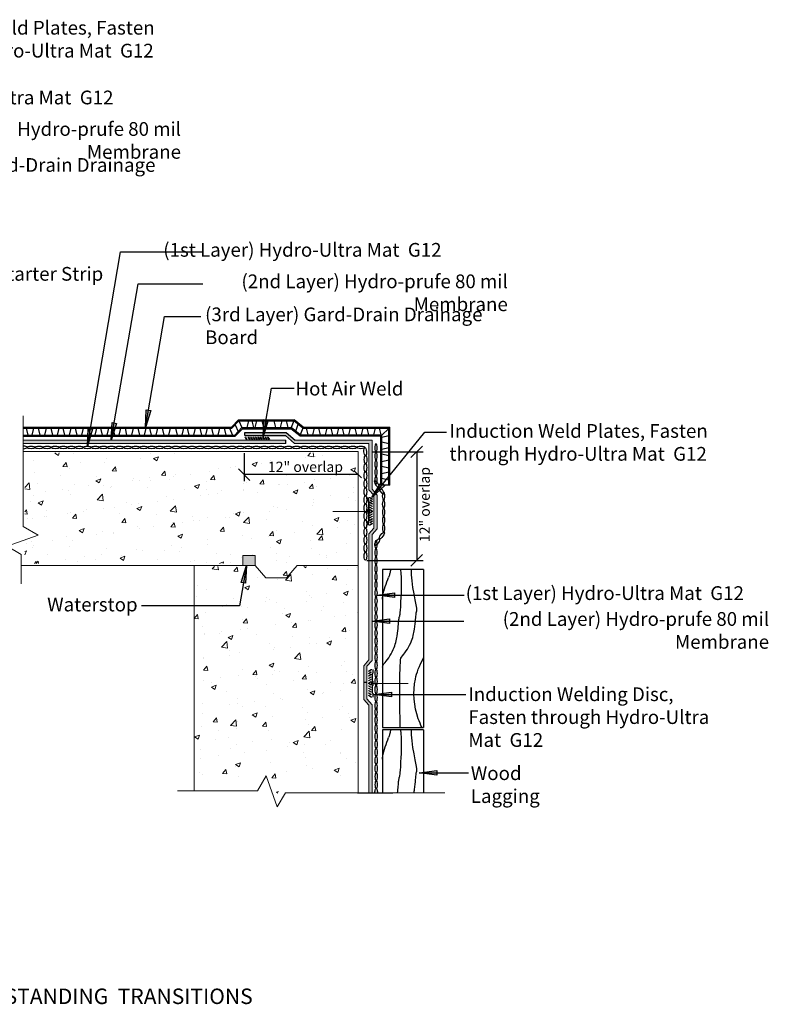
# Model space of a CAD drawing. Units: inches. Extents: x 2584.7 to 2678.7, y -622.1 to -546.6.
# Drawn here: x 2624.2 to 2678.7, y -622.1 to -550.5 of the extents above; entities that cross this region are included whole.
import ezdxf

# ---------------------------------------------------------------- set-up
doc = ezdxf.new("R2010")
doc.units = ezdxf.units.IN
doc.header["$LTSCALE"] = 6
doc.header["$MEASUREMENT"] = 0
doc.layers.add('BKG', color=7, linetype='Continuous', lineweight=30)
doc.styles.get("Standard").update_dxf_attribs({"font": 'arial.ttf', "width": 0.85, "height": 1})

msp = doc.modelspace()

# ---------------------------------------------------------------- hatches: boundary and pattern name
at = {"layer": 'BKG'}
h = msp.add_hatch(color=7, dxfattribs=at)
h.dxf.hatch_style = 1
h.paths.add_polyline_path([(2633.405, -578.864), (2633.566, -578.892), (2633.352, -580.147)])
h.paths.add_polyline_path([(2633.566, -578.892), (2633.731, -578.92), (2633.352, -580.147)])
h = msp.add_hatch(color=7, dxfattribs=at)
h.dxf.hatch_style = 1
h.paths.add_polyline_path([(2641.963, -579.558), (2642.124, -579.585), (2641.91, -580.84)])
h.paths.add_polyline_path([(2642.124, -579.585), (2642.288, -579.613), (2641.91, -580.84)])
h = msp.add_hatch(color=7, dxfattribs=at)
h.dxf.hatch_style = 1
h.paths.add_polyline_path([(2629.172, -580.225), (2629.333, -580.253), (2629.119, -581.507)])
h.paths.add_polyline_path([(2629.333, -580.253), (2629.497, -580.281), (2629.119, -581.507)])
h = msp.add_hatch(color=7, dxfattribs=at)
h.dxf.hatch_style = 1
h.paths.add_polyline_path([(2630.913, -579.797), (2631.074, -579.824), (2630.859, -581.079)])
h.paths.add_polyline_path([(2631.074, -579.824), (2631.238, -579.852), (2630.859, -581.079)])
at = {"layer": 'BKG', "linetype": 'Continuous'}
h = msp.add_hatch(color=1, dxfattribs=at)
h.dxf.hatch_style = 1
h.paths.add_polyline_path([(2641.923, -580.509), (2640.573, -580.509), (2640.573, -580.738), (2641.914, -580.738)])
h.paths.add_polyline_path([(2643.591, -580.509), (2642.012, -580.509), (2641.941, -580.738), (2643.548, -580.738), (2644.202, -581.31), (2649.622, -581.31), (2649.622, -584.687), (2649.992, -585.109), (2649.992, -587.482), (2649.622, -587.904), (2649.622, -589.823), (2649.851, -589.823), (2649.851, -587.946), (2650.221, -587.524), (2650.221, -585.067), (2649.851, -584.644), (2649.851, -581.081), (2644.244, -581.081)])
h.paths.add_polyline_path([(2649.851, -589.823), (2649.622, -589.823), (2649.622, -596.817), (2649.851, -596.849), (2649.851, -595.177), (2649.845, -595.176), (2649.851, -595.175)])
h.paths.add_polyline_path([(2649.482, -597.532), (2649.851, -597.109), (2649.851, -596.848), (2649.622, -596.818), (2649.622, -597.067), (2649.253, -597.49), (2649.253, -598.718), (2649.482, -598.718)])
h = msp.add_hatch(color=1, dxfattribs=at)
h.dxf.hatch_style = 1
h.paths.add_polyline_path([(2643.563, -581.084), (2624.441, -581.084), (2624.441, -581.313), (2643.563, -581.313)])
h = msp.add_hatch(color=7, dxfattribs=at)
h.dxf.hatch_style = 1
h.paths.add_polyline_path([(2640.623, -580.848), (2640.602, -580.862), (2640.717, -581.039), (2640.739, -581.025)])
h = msp.add_hatch(color=7, dxfattribs=at)
h.dxf.hatch_style = 1
h.paths.add_polyline_path([(2640.857, -580.848), (2640.835, -580.862), (2640.951, -581.039), (2640.972, -581.025)])
h = msp.add_hatch(color=7, dxfattribs=at)
h.dxf.hatch_style = 1
h.paths.add_polyline_path([(2641.036, -580.848), (2641.015, -580.862), (2641.13, -581.039), (2641.152, -581.025)])
h = msp.add_hatch(color=7, dxfattribs=at)
h.dxf.hatch_style = 1
h.paths.add_polyline_path([(2641.206, -580.848), (2641.184, -580.862), (2641.3, -581.039), (2641.321, -581.025)])
h = msp.add_hatch(color=7, dxfattribs=at)
h.dxf.hatch_style = 1
h.paths.add_polyline_path([(2641.378, -580.848), (2641.357, -580.862), (2641.473, -581.039), (2641.494, -581.025)])
h = msp.add_hatch(color=7, dxfattribs=at)
h.dxf.hatch_style = 1
h.paths.add_polyline_path([(2641.554, -580.848), (2641.533, -580.862), (2641.649, -581.039), (2641.67, -581.025)])
h = msp.add_hatch(color=7, dxfattribs=at)
h.dxf.hatch_style = 1
h.paths.add_polyline_path([(2641.731, -580.848), (2641.709, -580.862), (2641.825, -581.039), (2641.846, -581.025)])
h = msp.add_hatch(color=7, dxfattribs=at)
h.dxf.hatch_style = 1
h.paths.add_polyline_path([(2641.906, -580.848), (2641.885, -580.862), (2642, -581.039), (2642.022, -581.025)])
h = msp.add_hatch(color=7, dxfattribs=at)
h.dxf.hatch_style = 1
h.paths.add_polyline_path([(2642.082, -580.848), (2642.061, -580.862), (2642.176, -581.039), (2642.198, -581.025)])
h = msp.add_hatch(color=7, dxfattribs=at)
h.dxf.hatch_style = 1
h.paths.add_polyline_path([(2642.258, -580.848), (2642.237, -580.862), (2642.352, -581.039), (2642.374, -581.025)])
at = {"layer": 'BKG', "lineweight": 13}
h = msp.add_hatch(dxfattribs=at)
h.set_pattern_fill('AR-CONC', color=252, scale=0.5)
h.set_pattern_definition([(50, (2561.8327, 403.31), (3.586301, -0.313761), [0.375, -4.125]), (355, (2561.8327, 403.31), (-0.693757, 3.76096), [0.3, -3.3]), (100.45144, (2562.1316, 403.284), (2.892544, 3.4472), [0.318701, -3.50571]), (46.1842, (2561.8327, 404.31), (5.336207, -0.827596), [0.5625, -6.1875]), (96.63564, (2562.2774, 404.241), (4.67331, 4.870593), [0.478052, -5.25857]), (351.18416, (2561.8327, 404.31), (4.67331, 4.870593), [0.45, -4.95]), (21, (2562.3327, 404.06), (2.984535, -2.0130945), [0.375, -4.125]), (326, (2562.3327, 404.06), (1.216577, 3.62575), [0.3, -3.3]), (71.45144, (2562.5814, 403.8923), (4.201112, 1.612656), [0.318701, -3.50571]), (37.5, (2561.8327, 403.31), (0.0607993, 1.6644693), [0, -3.26, 0, -3.35, 0, -3.3125]), (7.5, (2561.8327, 403.31), (1.3153477, 1.9720586), [0, -1.91, 0, -3.185, 0, -1.2625]), (327.5, (2560.7177, 403.31), (2.6691122, -0.1127744), [0, -1.25, 0, -3.9, 0, -5.175]), (317.5, (2560.2177, 403.31), (2.915931, 0.500525), [0, -1.625, 0, -2.59, 0, -3.675])])
h.paths.add_polyline_path([(2624.451, -590.044), (2624.451, -590.108), (2624.383, -590.135), (2624.357, -590.111), (2624.556, -589.488), (2624.556, -581.991), (2648.834, -581.991), (2648.834, -590.044)])
at = {"layer": 'BKG'}
h = msp.add_hatch(color=7, dxfattribs=at)
h.dxf.hatch_style = 1
h.paths.add_polyline_path([(2650.518, -584.165), (2650.645, -584.268), (2649.844, -585.258)])
h.paths.add_polyline_path([(2650.645, -584.268), (2650.774, -584.373), (2649.844, -585.258)])
at = {"layer": 'BKG', "lineweight": 13}
h = msp.add_hatch(color=256, dxfattribs=at)
h.dxf.hatch_style = 1
h.paths.add_polyline_path([(2649.605, -585.545), (2649.558, -585.505), (2649.558, -585.255), (2649.548, -585.255), (2649.548, -585.509), (2649.595, -585.549), (2649.595, -586.085), (2649.548, -586.125), (2649.548, -586.384), (2649.595, -586.424), (2649.595, -586.96), (2649.548, -587), (2649.548, -587.255), (2649.558, -587.255), (2649.558, -587.005), (2649.605, -586.965), (2649.605, -586.42), (2649.558, -586.38), (2649.558, -586.13), (2649.605, -586.09)])
h = msp.add_hatch(color=256, dxfattribs=at)
h.dxf.hatch_style = 1
h.paths.add_polyline_path([(2649.618, -585.545), (2649.571, -585.505), (2649.571, -585.255), (2649.561, -585.255), (2649.561, -585.509), (2649.608, -585.549), (2649.608, -586.085), (2649.561, -586.125), (2649.561, -586.384), (2649.608, -586.424), (2649.608, -586.96), (2649.561, -587), (2649.561, -587.255), (2649.571, -587.255), (2649.571, -587.005), (2649.618, -586.965), (2649.618, -586.42), (2649.571, -586.38), (2649.571, -586.13), (2649.618, -586.09)])
h = msp.add_hatch(color=256, dxfattribs=at)
h.dxf.hatch_style = 1
h.paths.add_polyline_path([(2649.631, -585.545), (2649.584, -585.505), (2649.584, -585.255), (2649.574, -585.255), (2649.574, -585.509), (2649.621, -585.549), (2649.621, -586.085), (2649.574, -586.125), (2649.574, -586.384), (2649.621, -586.424), (2649.621, -586.96), (2649.574, -587), (2649.574, -587.255), (2649.584, -587.255), (2649.584, -587.005), (2649.631, -586.965), (2649.631, -586.42), (2649.584, -586.38), (2649.584, -586.13), (2649.631, -586.09)])
h = msp.add_hatch(color=256, dxfattribs=at)
h.dxf.hatch_style = 1
h.paths.add_polyline_path([(2649.703, -585.245), (2649.689, -585.267), (2649.866, -585.382), (2649.88, -585.361)])
h = msp.add_hatch(color=256, dxfattribs=at)
h.dxf.hatch_style = 1
h.paths.add_polyline_path([(2649.703, -585.421), (2649.689, -585.443), (2649.866, -585.558), (2649.88, -585.537)])
h = msp.add_hatch(color=256, dxfattribs=at)
h.dxf.hatch_style = 1
h.paths.add_polyline_path([(2649.703, -585.597), (2649.689, -585.619), (2649.866, -585.734), (2649.88, -585.713)])
h = msp.add_hatch(color=256, dxfattribs=at)
h.dxf.hatch_style = 1
h.paths.add_polyline_path([(2649.703, -585.77), (2649.689, -585.792), (2649.866, -585.907), (2649.88, -585.886)])
h = msp.add_hatch(color=256, dxfattribs=at)
h.dxf.hatch_style = 1
h.paths.add_polyline_path([(2649.703, -585.94), (2649.689, -585.961), (2649.866, -586.077), (2649.88, -586.055)])
h = msp.add_hatch(color=256, dxfattribs=at)
h.dxf.hatch_style = 1
h.paths.add_polyline_path([(2649.703, -586.119), (2649.689, -586.14), (2649.866, -586.256), (2649.88, -586.235)])
h = msp.add_hatch(color=256, dxfattribs=at)
h.dxf.hatch_style = 1
h.paths.add_polyline_path([(2649.88, -586.273), (2649.866, -586.251), (2649.689, -586.367), (2649.703, -586.388)])
h = msp.add_hatch(color=256, dxfattribs=at)
h.dxf.hatch_style = 1
h.paths.add_polyline_path([(2649.88, -586.452), (2649.866, -586.431), (2649.689, -586.547), (2649.703, -586.568)])
h = msp.add_hatch(color=256, dxfattribs=at)
h.dxf.hatch_style = 1
h.paths.add_polyline_path([(2649.88, -586.622), (2649.866, -586.6), (2649.689, -586.716), (2649.703, -586.737)])
h = msp.add_hatch(color=256, dxfattribs=at)
h.dxf.hatch_style = 1
h.paths.add_polyline_path([(2649.88, -586.794), (2649.866, -586.773), (2649.689, -586.889), (2649.703, -586.91)])
h = msp.add_hatch(color=256, dxfattribs=at)
h.dxf.hatch_style = 1
h.paths.add_polyline_path([(2649.88, -586.97), (2649.866, -586.949), (2649.689, -587.065), (2649.703, -587.086)])
h = msp.add_hatch(color=256, dxfattribs=at)
h.dxf.hatch_style = 1
h.paths.add_polyline_path([(2649.88, -587.147), (2649.866, -587.125), (2649.689, -587.241), (2649.703, -587.262)])
h = msp.add_hatch(color=256, dxfattribs=at)
h.dxf.hatch_style = 1
h.paths.add_polyline_path([(2641.345, -590.208), (2640.427, -590.208), (2640.427, -589.468), (2641.345, -589.468)])
h = msp.add_hatch(dxfattribs=at)
h.set_pattern_fill('AR-CONC', color=252, scale=0.5)
h.set_pattern_definition([(50, (2355.4253, -502.8196), (3.5863, -0.31376), [0.375, -4.125]), (355, (2355.4253, -502.8196), (-0.693757, 3.76096), [0.3, -3.3]), (100.4514, (2355.7242, -502.8458), (2.892544, 3.4472), [0.3187, -3.50571]), (46.1842, (2355.4253, -501.8196), (5.336207, -0.827596), [0.5625, -6.1875]), (96.6356, (2355.87, -501.8886), (4.67331, 4.87059), [0.47805, -5.25857]), (351.1842, (2355.4253, -501.8196), (4.67331, 4.87059), [0.45, -4.95]), (21, (2355.9253, -502.0696), (2.984535, -2.013094), [0.375, -4.125]), (326, (2355.9253, -502.0696), (1.216577, 3.62575), [0.3, -3.3]), (71.4514, (2356.174, -502.2374), (4.20111, 1.612656), [0.3187, -3.50571]), (37.5, (2355.4253, -502.8196), (0.0607993, 1.6644693), [0, -3.26, 0, -3.35, 0, -3.3125]), (7.5, (2355.4253, -502.8196), (1.315348, 1.972059), [0, -1.91, 0, -3.185, 0, -1.2625]), (327.5, (2354.3103, -502.8196), (2.669112, -0.1127744), [0, -1.25, 0, -3.9, 0, -5.175]), (317.5, (2353.8103, -502.8196), (2.91593, 0.500525), [0, -1.625, 0, -2.59, 0, -3.675])])
h.paths.add_polyline_path([(2641.505, -605.611), (2636.834, -605.611), (2636.834, -590.259), (2641.505, -590.259), (2642.128, -590.308), (2642.947, -590.285), (2643.542, -590.259), (2648.834, -590.259), (2648.834, -605.611), (2643.542, -605.611), (2642.947, -606.847), (2642.128, -604.67)])
at = {"layer": 'BKG'}
h = msp.add_hatch(color=7, dxfattribs=at)
h.dxf.hatch_style = 1
h.paths.add_polyline_path([(2640.641, -591.489), (2640.48, -591.461), (2640.694, -590.207)])
h.paths.add_polyline_path([(2640.48, -591.461), (2640.315, -591.433), (2640.694, -590.207)])
h = msp.add_hatch(color=7, dxfattribs=at)
h.dxf.hatch_style = 1
h.paths.add_polyline_path([(2651.498, -592.193), (2651.498, -592.357), (2650.225, -592.357)])
h.paths.add_polyline_path([(2651.498, -592.357), (2651.498, -592.523), (2650.225, -592.357)])
h = msp.add_hatch(color=7, dxfattribs=at)
h.dxf.hatch_style = 1
h.paths.add_polyline_path([(2651.118, -594.082), (2651.118, -594.245), (2649.845, -594.245)])
h.paths.add_polyline_path([(2651.118, -594.245), (2651.118, -594.412), (2649.845, -594.245)])
at = {"layer": 'BKG', "lineweight": 13}
h = msp.add_hatch(color=256, dxfattribs=at)
h.dxf.hatch_style = 1
h.paths.add_polyline_path([(2649.78, -597.764), (2649.794, -597.786), (2649.617, -597.901), (2649.603, -597.88)])
h = msp.add_hatch(color=256, dxfattribs=at)
h.dxf.hatch_style = 1
h.paths.add_polyline_path([(2649.78, -597.94), (2649.794, -597.962), (2649.617, -598.077), (2649.603, -598.056)])
h = msp.add_hatch(color=256, dxfattribs=at)
h.dxf.hatch_style = 1
h.paths.add_polyline_path([(2649.78, -598.117), (2649.794, -598.138), (2649.617, -598.254), (2649.603, -598.232)])
h = msp.add_hatch(color=256, dxfattribs=at)
h.dxf.hatch_style = 1
h.paths.add_polyline_path([(2649.78, -598.289), (2649.794, -598.311), (2649.617, -598.426), (2649.603, -598.405)])
h = msp.add_hatch(color=256, dxfattribs=at)
h.dxf.hatch_style = 1
h.paths.add_polyline_path([(2649.852, -598.064), (2649.899, -598.024), (2649.899, -597.774), (2649.909, -597.774), (2649.909, -598.028), (2649.862, -598.068), (2649.862, -598.604), (2649.909, -598.644), (2649.909, -598.904), (2649.862, -598.944), (2649.862, -599.479), (2649.909, -599.519), (2649.909, -599.774), (2649.899, -599.774), (2649.899, -599.524), (2649.852, -599.484), (2649.852, -598.939), (2649.899, -598.899), (2649.899, -598.649), (2649.852, -598.609)])
h = msp.add_hatch(color=256, dxfattribs=at)
h.dxf.hatch_style = 1
h.paths.add_polyline_path([(2649.865, -598.064), (2649.912, -598.024), (2649.912, -597.774), (2649.922, -597.774), (2649.922, -598.028), (2649.875, -598.068), (2649.875, -598.604), (2649.922, -598.644), (2649.922, -598.904), (2649.875, -598.944), (2649.875, -599.479), (2649.922, -599.519), (2649.922, -599.774), (2649.912, -599.774), (2649.912, -599.524), (2649.865, -599.484), (2649.865, -598.939), (2649.912, -598.899), (2649.912, -598.649), (2649.865, -598.609)])
h = msp.add_hatch(color=256, dxfattribs=at)
h.dxf.hatch_style = 1
h.paths.add_polyline_path([(2649.878, -598.064), (2649.925, -598.024), (2649.925, -597.774), (2649.935, -597.774), (2649.935, -598.028), (2649.888, -598.068), (2649.888, -598.604), (2649.935, -598.644), (2649.935, -598.904), (2649.888, -598.944), (2649.888, -599.479), (2649.935, -599.519), (2649.935, -599.774), (2649.925, -599.774), (2649.925, -599.524), (2649.878, -599.484), (2649.878, -598.939), (2649.925, -598.899), (2649.925, -598.649), (2649.878, -598.609)])
at = {"layer": 'BKG', "linetype": 'Continuous'}
h = msp.add_hatch(color=1, dxfattribs=at)
h.dxf.hatch_style = 1
h.paths.add_polyline_path([(2649.851, -600.327), (2649.482, -599.905), (2649.482, -598.718), (2649.253, -598.718), (2649.253, -599.947), (2649.622, -600.369), (2649.622, -606.742), (2649.851, -606.742)])
at = {"layer": 'BKG', "lineweight": 13}
h = msp.add_hatch(color=256, dxfattribs=at)
h.dxf.hatch_style = 1
h.paths.add_polyline_path([(2649.78, -598.459), (2649.794, -598.48), (2649.617, -598.596), (2649.603, -598.574)])
h = msp.add_hatch(color=256, dxfattribs=at)
h.dxf.hatch_style = 1
h.paths.add_polyline_path([(2649.78, -598.638), (2649.794, -598.66), (2649.617, -598.775), (2649.603, -598.754)])
h = msp.add_hatch(color=256, dxfattribs=at)
h.dxf.hatch_style = 1
h.paths.add_polyline_path([(2649.603, -598.792), (2649.617, -598.771), (2649.794, -598.886), (2649.78, -598.908)])
h = msp.add_hatch(color=256, dxfattribs=at)
h.dxf.hatch_style = 1
h.paths.add_polyline_path([(2649.603, -598.971), (2649.617, -598.95), (2649.794, -599.066), (2649.78, -599.087)])
h = msp.add_hatch(color=256, dxfattribs=at)
h.dxf.hatch_style = 1
h.paths.add_polyline_path([(2649.603, -599.141), (2649.617, -599.119), (2649.794, -599.235), (2649.78, -599.256)])
h = msp.add_hatch(color=256, dxfattribs=at)
h.dxf.hatch_style = 1
h.paths.add_polyline_path([(2649.603, -599.314), (2649.617, -599.292), (2649.794, -599.408), (2649.78, -599.429)])
h = msp.add_hatch(color=256, dxfattribs=at)
h.dxf.hatch_style = 1
h.paths.add_polyline_path([(2649.603, -599.49), (2649.617, -599.468), (2649.794, -599.584), (2649.78, -599.605)])
h = msp.add_hatch(color=256, dxfattribs=at)
h.dxf.hatch_style = 1
h.paths.add_polyline_path([(2649.603, -599.666), (2649.617, -599.644), (2649.794, -599.76), (2649.78, -599.781)])
at = {"layer": 'BKG'}
h = msp.add_hatch(color=7, dxfattribs=at)
h.dxf.hatch_style = 1
h.paths.add_polyline_path([(2651.257, -599.427), (2651.257, -599.591), (2649.984, -599.591)])
h.paths.add_polyline_path([(2651.257, -599.591), (2651.257, -599.757), (2649.984, -599.591)])
at = {"layer": 'BKG', "linetype": 'Continuous'}
h = msp.add_hatch(color=5, dxfattribs=at)
h.dxf.hatch_style = 1
edge = h.paths.add_edge_path(flags=17)
edge.add_ellipse((2650.154, -606.145), major_axis=(0, -0.293), ratio=0.319128, start_angle=0, end_angle=360, ccw=False)
edge = h.paths.add_edge_path(flags=17)
edge.add_ellipse((2650.154, -606.145), major_axis=(0, -0.293), ratio=0.319128, start_angle=0, end_angle=360, ccw=False)
edge = h.paths.add_edge_path(flags=17)
edge.add_ellipse((2650.153, -605.559), major_axis=(0, -0.293), ratio=0.319128, start_angle=0, end_angle=360, ccw=False)
edge = h.paths.add_edge_path(flags=17)
edge.add_ellipse((2650.153, -605.559), major_axis=(0, -0.293), ratio=0.319128, start_angle=0, end_angle=360, ccw=False)
edge = h.paths.add_edge_path(flags=17)
edge.add_ellipse((2650.152, -604.387), major_axis=(0, -0.293), ratio=0.319128, start_angle=0, end_angle=360, ccw=False)
edge = h.paths.add_edge_path(flags=17)
edge.add_ellipse((2650.152, -604.973), major_axis=(0, -0.293), ratio=0.319128, start_angle=0, end_angle=360, ccw=False)
edge = h.paths.add_edge_path(flags=17)
edge.add_ellipse((2650.152, -604.387), major_axis=(0, -0.293), ratio=0.319128, start_angle=0, end_angle=360, ccw=False)
edge = h.paths.add_edge_path(flags=17)
edge.add_ellipse((2650.152, -604.973), major_axis=(0, -0.293), ratio=0.319128, start_angle=0, end_angle=360, ccw=False)
edge = h.paths.add_edge_path(flags=17)
edge.add_ellipse((2650.152, -603.215), major_axis=(0, -0.293), ratio=0.319128, start_angle=0, end_angle=360, ccw=False)
edge = h.paths.add_edge_path(flags=17)
edge.add_ellipse((2650.152, -603.801), major_axis=(0, -0.293), ratio=0.319128, start_angle=0, end_angle=360, ccw=False)
edge = h.paths.add_edge_path(flags=17)
edge.add_ellipse((2650.152, -603.215), major_axis=(0, -0.293), ratio=0.319128, start_angle=0, end_angle=360, ccw=False)
edge = h.paths.add_edge_path(flags=17)
edge.add_ellipse((2650.152, -603.801), major_axis=(0, -0.293), ratio=0.319128, start_angle=0, end_angle=360, ccw=False)
at = {"layer": 'BKG'}
h = msp.add_hatch(color=7, dxfattribs=at)
h.dxf.hatch_style = 1
h.paths.add_polyline_path([(2654.567, -605.129), (2654.567, -605.292), (2653.294, -605.292)])
h.paths.add_polyline_path([(2654.567, -605.292), (2654.567, -605.459), (2653.294, -605.292)])

# ---------------------------------------------------------------- linework, layer by layer
at = {"layer": 'BKG', "color": 7}
for p, q in [((2629.119, -581.507), (2631.534, -567.371)), ((2631.534, -567.371), (2637.517, -567.371)), ((2630.859, -581.079), (2632.806, -569.687)), ((2632.806, -569.687), (2637.517, -569.687)), ((2633.352, -580.147), (2634.733, -572.063)), ((2634.733, -572.063), (2637.387, -572.063)), ((2641.91, -580.84), (2642.517, -577.288)), ((2642.517, -577.288), (2644.17, -577.288)), ((2649.844, -585.258), (2653.701, -580.49)), ((2653.701, -580.49), (2655.271, -580.49)), ((2640.694, -590.207), (2640.194, -593.132)), ((2650.225, -592.357), (2656.562, -592.357)), ((2649.851, -594.245), (2656.545, -594.245)), ((2649.99, -599.591), (2656.684, -599.591)), ((2653.294, -605.292), (2656.886, -605.292))]:
    msp.add_line(p, q, dxfattribs=at)
at = {"layer": 'BKG'}
for p, q in [((2639.608, -580.122), (2640.123, -579.586)), ((2639.64, -580.199), (2640.155, -579.663)), ((2640.123, -579.586), (2644.179, -579.586)), ((2640.155, -579.663), (2644.152, -579.663)), ((2640.155, -579.663), (2640.371, -580.163)), ((2640.859, -579.663), (2640.738, -580.163)), ((2641.097, -579.663), (2641.218, -580.163)), ((2641.442, -579.663), (2641.321, -580.163)), ((2641.83, -579.663), (2641.95, -580.163)), ((2642.196, -579.746), (2642.075, -580.246)), ((2642.687, -579.663), (2642.808, -580.163)), ((2643.273, -579.663), (2643.152, -580.163)), ((2643.6, -579.663), (2643.721, -580.163)), ((2644.152, -579.663), (2643.971, -580.163)), ((2644.804, -580.194), (2644.152, -579.663)), ((2644.831, -580.117), (2644.179, -579.586)), ((2624.441, -580.122), (2639.608, -580.122)), ((2624.441, -580.199), (2639.64, -580.199)), ((2624.653, -580.199), (2624.774, -580.699)), ((2625.197, -580.199), (2625.076, -580.699)), ((2625.524, -580.199), (2625.645, -580.699)), ((2626.11, -580.199), (2625.989, -580.699)), ((2626.46, -580.199), (2626.581, -580.699)), ((2627.046, -580.199), (2626.925, -580.699)), ((2627.318, -580.199), (2627.439, -580.699)), ((2627.904, -580.199), (2627.783, -580.699)), ((2628.231, -580.199), (2628.352, -580.699)), ((2628.817, -580.199), (2628.696, -580.699)), ((2629.204, -580.199), (2629.325, -580.699)), ((2629.79, -580.199), (2629.669, -580.699)), ((2630.061, -580.199), (2630.182, -580.699)), ((2630.647, -580.199), (2630.526, -580.699)), ((2630.974, -580.199), (2631.095, -580.699)), ((2631.527, -580.199), (2631.407, -580.699)), ((2631.855, -580.199), (2631.975, -580.699)), ((2632.44, -580.199), (2632.32, -580.699)), ((2632.791, -580.199), (2632.912, -580.699)), ((2633.377, -580.199), (2633.256, -580.699)), ((2633.648, -580.199), (2633.769, -580.699)), ((2634.234, -580.199), (2634.113, -580.699)), ((2634.561, -580.199), (2634.682, -580.699)), ((2635.147, -580.199), (2635.026, -580.699)), ((2635.535, -580.199), (2635.655, -580.699)), ((2636.12, -580.199), (2635.999, -580.699)), ((2636.392, -580.199), (2636.513, -580.699)), ((2636.978, -580.199), (2636.857, -580.699)), ((2637.305, -580.199), (2637.426, -580.699)), ((2637.838, -580.199), (2637.717, -580.699)), ((2638.149, -580.199), (2638.27, -580.699)), ((2638.734, -580.199), (2638.614, -580.699)), ((2639.085, -580.199), (2639.206, -580.699)), ((2639.459, -580.199), (2639.674, -580.699)), ((2639.856, -580.699), (2640.371, -580.163)), ((2639.879, -579.95), (2640.095, -580.45)), ((2639.89, -580.775), (2640.405, -580.24)), ((2640.371, -580.163), (2643.971, -580.163)), ((2640.405, -580.24), (2643.942, -580.24)), ((2644.595, -580.771), (2643.942, -580.24)), ((2644.623, -580.694), (2643.971, -580.163)), ((2644.296, -580.427), (2644.463, -579.916)), ((2644.804, -580.194), (2644.623, -580.694)), ((2644.804, -580.194), (2651.072, -580.194)), ((2644.831, -580.117), (2651.149, -580.117)), ((2645.049, -580.194), (2645.17, -580.694)), ((2645.635, -580.194), (2645.514, -580.694)), ((2645.962, -580.194), (2646.083, -580.694)), ((2646.548, -580.194), (2646.427, -580.694)), ((2646.851, -580.194), (2646.972, -580.694)), ((2647.407, -580.194), (2647.287, -580.694)), ((2647.679, -580.194), (2647.8, -580.694)), ((2648.265, -580.194), (2648.144, -580.694)), ((2648.592, -580.194), (2648.713, -580.694)), ((2649.178, -580.194), (2649.057, -580.694)), ((2649.481, -580.194), (2649.601, -580.694)), ((2650.068, -580.194), (2649.947, -580.694)), ((2650.371, -580.194), (2650.492, -580.694)), ((2651.072, -584.36), (2651.072, -580.194)), ((2651.149, -584.36), (2651.149, -580.117)), ((2624.441, -580.699), (2639.856, -580.699)), ((2624.441, -580.775), (2639.89, -580.775)), ((2644.595, -580.771), (2650.496, -580.771)), ((2644.623, -580.694), (2650.572, -580.694)), ((2650.496, -584.36), (2650.496, -580.771)), ((2650.572, -584.36), (2650.572, -580.694)), ((2651.072, -580.761), (2650.572, -580.881)), ((2651.072, -581.346), (2650.572, -581.225)), ((2649.897, -581.927), (2653.584, -581.927)), ((2651.072, -581.624), (2650.572, -581.744)), ((2652.682, -582.342), (2653.53, -581.512)), ((2653.106, -581.927), (2653.106, -589.823)), ((2640.537, -582.01), (2640.537, -584.062)), ((2651.072, -582.209), (2650.572, -582.089)), ((2651.072, -582.537), (2650.572, -582.657)), ((2640.122, -583.159), (2640.951, -584.008)), ((2648.552, -583.296), (2649.077, -583.825)), ((2651.072, -583.122), (2650.572, -583.002)), ((2648.834, -583.584), (2640.537, -583.584)), ((2651.072, -583.394), (2650.572, -583.515)), ((2651.072, -583.98), (2650.572, -583.859)), ((2649.467, -589.823), (2653.584, -589.823)), ((2652.682, -590.238), (2653.53, -589.408)), ((2651.12, -592.274), (2650.62, -592.395)), ((2640.194, -593.132), (2633.047, -593.132))]:
    msp.add_line(p, q, dxfattribs=at)
at = {"layer": 'BKG', "color": 1, "linetype": 'Continuous'}
for p, q in [((2640.573, -580.509), (2643.591, -580.509)), ((2640.573, -580.738), (2640.573, -580.509)), ((2643.591, -580.509), (2644.244, -581.081)), ((2640.573, -580.738), (2643.548, -580.738)), ((2643.548, -580.738), (2644.202, -581.31)), ((2643.563, -581.313), (2643.563, -581.084)), ((2649.482, -598.718), (2649.253, -598.718))]:
    msp.add_line(p, q, dxfattribs=at)
at = {"layer": 'BKG', "color": 7, "linetype": 'Continuous'}
for p, q in [((2650.572, -580.72), (2651.072, -580.22)), ((2651.149, -584.36), (2650.496, -584.36)), ((2648.798, -606.742), (2651.354, -606.742))]:
    msp.add_line(p, q, dxfattribs=at)
at = {"layer": 'BKG', "color": 1, "lineweight": 13}
for p, q in [((2624.441, -581.084), (2643.563, -581.084)), ((2644.244, -581.081), (2649.851, -581.081)), ((2649.851, -581.081), (2649.851, -584.644)), ((2624.441, -581.313), (2643.563, -581.313)), ((2644.202, -581.31), (2649.622, -581.31)), ((2649.622, -581.31), (2649.622, -584.687)), ((2649.996, -585.113), (2649.622, -584.687)), ((2650.225, -585.071), (2649.851, -584.644)), ((2649.992, -585.109), (2649.992, -587.482)), ((2650.221, -585.067), (2650.221, -587.524)), ((2649.992, -587.482), (2649.622, -587.904)), ((2650.221, -587.524), (2649.851, -587.946)), ((2649.622, -587.904), (2649.622, -597.067)), ((2649.851, -587.946), (2649.851, -597.109)), ((2649.249, -597.494), (2649.622, -597.067)), ((2649.253, -597.49), (2649.253, -599.947)), ((2649.478, -597.536), (2649.851, -597.109)), ((2649.482, -597.532), (2649.482, -599.905)), ((2649.253, -599.947), (2649.622, -600.369)), ((2649.482, -599.905), (2649.851, -600.327)), ((2649.622, -600.369), (2649.622, -606.749)), ((2649.851, -600.327), (2649.851, -606.749))]:
    msp.add_line(p, q, dxfattribs=at)
at = {"layer": 'BKG', "lineweight": 13}
for p, q in [((2624.441, -581.907), (2648.834, -581.907)), ((2648.834, -581.907), (2648.834, -593.831)), ((2649.548, -585.255), (2649.548, -585.509)), ((2649.548, -585.509), (2649.595, -585.549)), ((2649.558, -585.255), (2649.558, -585.505)), ((2649.558, -585.505), (2649.605, -585.545)), ((2649.561, -585.255), (2649.561, -585.509)), ((2649.561, -585.509), (2649.608, -585.549)), ((2649.571, -585.255), (2649.571, -585.505)), ((2649.571, -585.505), (2649.618, -585.545)), ((2649.574, -585.255), (2649.574, -585.509)), ((2649.574, -585.509), (2649.621, -585.549)), ((2649.584, -585.255), (2649.584, -585.505)), ((2649.584, -585.505), (2649.631, -585.545)), ((2649.662, -585.255), (2649.652, -585.255)), ((2649.675, -585.255), (2649.665, -585.255)), ((2649.688, -585.255), (2649.678, -585.255)), ((2649.595, -586.085), (2649.548, -586.125)), ((2649.548, -586.125), (2649.548, -586.384)), ((2649.605, -586.09), (2649.558, -586.13)), ((2649.558, -586.13), (2649.558, -586.38)), ((2649.608, -586.085), (2649.561, -586.125)), ((2649.561, -586.125), (2649.561, -586.384)), ((2649.618, -586.09), (2649.571, -586.13)), ((2649.571, -586.13), (2649.571, -586.38)), ((2649.621, -586.085), (2649.574, -586.125)), ((2649.574, -586.125), (2649.574, -586.384)), ((2649.631, -586.09), (2649.584, -586.13)), ((2649.584, -586.13), (2649.584, -586.38)), ((2649.595, -585.549), (2649.595, -586.085)), ((2649.605, -585.545), (2649.605, -586.09)), ((2649.608, -585.549), (2649.608, -586.085)), ((2649.618, -585.545), (2649.618, -586.09)), ((2649.621, -585.549), (2649.621, -586.085)), ((2649.631, -585.545), (2649.631, -586.09)), ((2649.649, -586.255), (2646.997, -586.255)), ((2649.649, -586.255), (2646.997, -586.255)), ((2649.548, -586.384), (2649.595, -586.424)), ((2649.595, -586.96), (2649.548, -587)), ((2649.558, -586.38), (2649.605, -586.42)), ((2649.561, -586.384), (2649.608, -586.424)), ((2649.608, -586.96), (2649.561, -587)), ((2649.571, -586.38), (2649.618, -586.42)), ((2649.574, -586.384), (2649.621, -586.424)), ((2649.621, -586.96), (2649.574, -587)), ((2649.584, -586.38), (2649.631, -586.42)), ((2649.595, -586.424), (2649.595, -586.96)), ((2649.605, -586.42), (2649.605, -586.965)), ((2649.608, -586.424), (2649.608, -586.96)), ((2649.618, -586.42), (2649.618, -586.965)), ((2649.621, -586.424), (2649.621, -586.96)), ((2649.631, -586.42), (2649.631, -586.965)), ((2649.548, -587), (2649.548, -587.255)), ((2649.605, -586.965), (2649.558, -587.005)), ((2649.558, -587.005), (2649.558, -587.255)), ((2649.561, -587), (2649.561, -587.255)), ((2649.618, -586.965), (2649.571, -587.005)), ((2649.571, -587.005), (2649.571, -587.255)), ((2649.574, -587), (2649.574, -587.255)), ((2649.631, -586.965), (2649.584, -587.005)), ((2649.584, -587.005), (2649.584, -587.255)), ((2649.662, -587.255), (2649.652, -587.255)), ((2649.675, -587.255), (2649.665, -587.255)), ((2649.688, -587.255), (2649.678, -587.255)), ((2641.345, -590.208), (2624.296, -590.208)), ((2631.102, -590.208), (2641.345, -590.208)), ((2636.896, -590.208), (2636.896, -606.597)), ((2641.345, -590.208), (2636.896, -590.208)), ((2642.105, -591.104), (2641.345, -590.208)), ((2643.625, -591.104), (2644.386, -590.208)), ((2648.834, -590.208), (2644.386, -590.208)), ((2644.386, -590.208), (2648.834, -590.208)), ((2648.834, -590.208), (2644.386, -590.208)), ((2643.625, -591.104), (2642.105, -591.104)), ((2648.834, -593.831), (2648.834, -606.742)), ((2649.795, -597.774), (2649.805, -597.774)), ((2649.808, -597.774), (2649.818, -597.774)), ((2649.821, -597.774), (2649.831, -597.774)), ((2649.899, -598.024), (2649.852, -598.064)), ((2649.852, -598.064), (2649.852, -598.609)), ((2649.909, -598.028), (2649.862, -598.068)), ((2649.862, -598.068), (2649.862, -598.604)), ((2649.912, -598.024), (2649.865, -598.064)), ((2649.865, -598.064), (2649.865, -598.609)), ((2649.922, -598.028), (2649.875, -598.068)), ((2649.875, -598.068), (2649.875, -598.604)), ((2649.925, -598.024), (2649.878, -598.064)), ((2649.878, -598.064), (2649.878, -598.609)), ((2649.935, -598.028), (2649.888, -598.068)), ((2649.888, -598.068), (2649.888, -598.604)), ((2649.899, -597.774), (2649.899, -598.024)), ((2649.909, -597.774), (2649.909, -598.028)), ((2649.912, -597.774), (2649.912, -598.024)), ((2649.922, -597.774), (2649.922, -598.028)), ((2649.925, -597.774), (2649.925, -598.024)), ((2649.935, -597.774), (2649.935, -598.028)), ((2649.833, -598.774), (2652.486, -598.774)), ((2649.833, -598.774), (2652.486, -598.774)), ((2649.852, -598.609), (2649.899, -598.649)), ((2649.899, -598.899), (2649.852, -598.939)), ((2649.852, -598.939), (2649.852, -599.484)), ((2649.862, -598.604), (2649.909, -598.644)), ((2649.909, -598.904), (2649.862, -598.944)), ((2649.862, -598.944), (2649.862, -599.479)), ((2649.865, -598.609), (2649.912, -598.649)), ((2649.912, -598.899), (2649.865, -598.939)), ((2649.865, -598.939), (2649.865, -599.484)), ((2649.875, -598.604), (2649.922, -598.644)), ((2649.922, -598.904), (2649.875, -598.944)), ((2649.875, -598.944), (2649.875, -599.479)), ((2649.878, -598.609), (2649.925, -598.649)), ((2649.925, -598.899), (2649.878, -598.939)), ((2649.878, -598.939), (2649.878, -599.484)), ((2649.888, -598.604), (2649.935, -598.644)), ((2649.935, -598.904), (2649.888, -598.944)), ((2649.888, -598.944), (2649.888, -599.479)), ((2649.899, -598.649), (2649.899, -598.899)), ((2649.909, -598.644), (2649.909, -598.904)), ((2649.912, -598.649), (2649.912, -598.899)), ((2649.922, -598.644), (2649.922, -598.904)), ((2649.925, -598.649), (2649.925, -598.899)), ((2649.935, -598.644), (2649.935, -598.904)), ((2649.795, -599.774), (2649.805, -599.774)), ((2649.808, -599.774), (2649.818, -599.774)), ((2649.821, -599.774), (2649.831, -599.774)), ((2649.852, -599.484), (2649.899, -599.524)), ((2649.862, -599.479), (2649.909, -599.519)), ((2649.865, -599.484), (2649.912, -599.524)), ((2649.875, -599.479), (2649.922, -599.519)), ((2649.878, -599.484), (2649.925, -599.524)), ((2649.888, -599.479), (2649.935, -599.519)), ((2649.899, -599.524), (2649.899, -599.774)), ((2649.909, -599.519), (2649.909, -599.774)), ((2649.912, -599.524), (2649.912, -599.774)), ((2649.922, -599.519), (2649.922, -599.774)), ((2649.925, -599.524), (2649.925, -599.774)), ((2649.935, -599.519), (2649.935, -599.774))]:
    msp.add_line(p, q, dxfattribs=at)
at = {"layer": 'BKG', "color": 252}
for p, q in [((2650.607, -590.493), (2650.607, -601.994)), ((2653.61, -590.493), (2650.607, -590.493)), ((2653.61, -590.493), (2653.61, -601.994)), ((2650.607, -601.994), (2653.61, -601.994)), ((2650.607, -602.15), (2650.607, -606.742)), ((2653.61, -602.15), (2650.607, -602.15)), ((2653.61, -602.15), (2653.61, -606.742))]:
    msp.add_line(p, q, dxfattribs=at)
at = {"layer": 'BKG', "color": 7}
for points in [[(2633.352, -580.147), (2633.405, -578.864), (2633.731, -578.92)], [(2641.91, -580.84), (2641.963, -579.558), (2642.288, -579.613)], [(2629.119, -581.507), (2629.172, -580.225), (2629.497, -580.281)], [(2630.859, -581.079), (2630.913, -579.797), (2631.238, -579.852)], [(2649.844, -585.258), (2650.518, -584.165), (2650.774, -584.373)], [(2640.694, -590.207), (2640.641, -591.489), (2640.315, -591.433)], [(2650.225, -592.357), (2651.498, -592.193), (2651.498, -592.523)], [(2649.845, -594.245), (2651.118, -594.082), (2651.118, -594.412)], [(2649.984, -599.591), (2651.257, -599.427), (2651.257, -599.757)], [(2653.294, -605.292), (2654.567, -605.129), (2654.567, -605.459)]]:
    msp.add_lwpolyline(points, close=True, dxfattribs=at)
at = {"layer": 'BKG', "lineweight": 13}
for points in [[(2624.296, -591.534), (2624.296, -589.395), (2623.265, -588.8), (2625.521, -587.981), (2624.441, -587.358), (2624.441, -579.301)], [(2655.15, -606.742), (2643.542, -606.742), (2642.947, -607.774), (2642.128, -605.518), (2641.505, -606.597), (2635.668, -606.597)]]:
    msp.add_lwpolyline(points, dxfattribs=at)
at = {"layer": 'BKG', "color": 7, "linetype": 'Continuous'}
for points in [[(2640.739, -581.025), (2640.717, -581.039), (2640.602, -580.862), (2640.623, -580.848)], [(2640.972, -581.025), (2640.951, -581.039), (2640.835, -580.862), (2640.857, -580.848)], [(2641.152, -581.025), (2641.13, -581.039), (2641.015, -580.862), (2641.036, -580.848)], [(2641.321, -581.025), (2641.3, -581.039), (2641.184, -580.862), (2641.206, -580.848)], [(2641.494, -581.025), (2641.473, -581.039), (2641.357, -580.862), (2641.378, -580.848)], [(2641.67, -581.025), (2641.649, -581.039), (2641.533, -580.862), (2641.554, -580.848)], [(2641.846, -581.025), (2641.825, -581.039), (2641.709, -580.862), (2641.731, -580.848)], [(2642.022, -581.025), (2642, -581.039), (2641.885, -580.862), (2641.906, -580.848)], [(2642.198, -581.025), (2642.176, -581.039), (2642.061, -580.862), (2642.082, -580.848)], [(2642.374, -581.025), (2642.352, -581.039), (2642.237, -580.862), (2642.258, -580.848)]]:
    msp.add_lwpolyline(points, close=True, dxfattribs=at)
at = {"layer": 'BKG', "lineweight": 13}
for points in [[(2649.703, -585.245), (2649.689, -585.267), (2649.866, -585.382), (2649.88, -585.361)], [(2649.703, -585.421), (2649.689, -585.443), (2649.866, -585.558), (2649.88, -585.537)], [(2649.649, -586.35), (2649.669, -586.35), (2649.669, -586.157), (2649.649, -586.157)], [(2649.703, -585.597), (2649.689, -585.619), (2649.866, -585.734), (2649.88, -585.713)], [(2649.703, -585.77), (2649.689, -585.792), (2649.866, -585.907), (2649.88, -585.886)], [(2649.703, -585.94), (2649.689, -585.961), (2649.866, -586.077), (2649.88, -586.055)], [(2649.703, -586.119), (2649.689, -586.14), (2649.866, -586.256), (2649.88, -586.235)], [(2649.703, -586.388), (2649.689, -586.367), (2649.866, -586.251), (2649.88, -586.273)], [(2649.703, -586.568), (2649.689, -586.547), (2649.866, -586.431), (2649.88, -586.452)], [(2649.703, -586.737), (2649.689, -586.716), (2649.866, -586.6), (2649.88, -586.622)], [(2649.703, -586.91), (2649.689, -586.889), (2649.866, -586.773), (2649.88, -586.794)], [(2649.703, -587.086), (2649.689, -587.065), (2649.866, -586.949), (2649.88, -586.97)], [(2649.703, -587.262), (2649.689, -587.241), (2649.866, -587.125), (2649.88, -587.147)], [(2641.345, -590.208), (2640.427, -590.208), (2640.427, -589.468), (2641.345, -589.468)], [(2649.78, -597.764), (2649.794, -597.786), (2649.617, -597.901), (2649.603, -597.88)], [(2649.78, -597.94), (2649.794, -597.962), (2649.617, -598.077), (2649.603, -598.056)], [(2649.78, -598.117), (2649.794, -598.138), (2649.617, -598.254), (2649.603, -598.232)], [(2649.78, -598.289), (2649.794, -598.311), (2649.617, -598.426), (2649.603, -598.405)], [(2649.78, -598.459), (2649.794, -598.48), (2649.617, -598.596), (2649.603, -598.574)], [(2649.78, -598.638), (2649.794, -598.66), (2649.617, -598.775), (2649.603, -598.754)], [(2649.78, -598.908), (2649.794, -598.886), (2649.617, -598.771), (2649.603, -598.792)], [(2649.78, -599.087), (2649.794, -599.066), (2649.617, -598.95), (2649.603, -598.971)], [(2649.78, -599.256), (2649.794, -599.235), (2649.617, -599.119), (2649.603, -599.141)], [(2649.833, -598.87), (2649.814, -598.87), (2649.814, -598.676), (2649.833, -598.676)], [(2649.78, -599.429), (2649.794, -599.408), (2649.617, -599.292), (2649.603, -599.314)], [(2649.78, -599.605), (2649.794, -599.584), (2649.617, -599.468), (2649.603, -599.49)], [(2649.78, -599.781), (2649.794, -599.76), (2649.617, -599.644), (2649.603, -599.666)]]:
    msp.add_lwpolyline(points, close=True, dxfattribs=at)
at = {"layer": 'BKG', "color": 5, "linetype": 'Continuous'}
msp.add_ellipse((2624.426, -581.603), major_axis=(-0.293, 0), ratio=0.319128, start_param=1.622354, end_param=4.660831, dxfattribs=at)
for centre, major_axis in [((2625.012, -581.603), (-0.293, 0)), ((2625.598, -581.603), (-0.293, 0)), ((2626.184, -581.603), (-0.293, 0)), ((2626.77, -581.603), (-0.293, 0)), ((2627.356, -581.603), (-0.293, 0)), ((2627.942, -581.603), (-0.293, 0)), ((2628.528, -581.603), (-0.293, 0)), ((2629.113, -581.603), (-0.293, 0)), ((2629.699, -581.603), (-0.293, 0)), ((2630.285, -581.603), (-0.293, 0)), ((2630.871, -581.603), (-0.293, 0)), ((2631.457, -581.603), (-0.293, 0)), ((2632.043, -581.603), (-0.293, 0)), ((2632.629, -581.603), (-0.293, 0)), ((2633.215, -581.603), (-0.293, 0)), ((2633.801, -581.603), (-0.293, 0)), ((2634.387, -581.603), (-0.293, 0)), ((2634.973, -581.603), (-0.293, 0)), ((2635.559, -581.603), (-0.293, 0)), ((2636.144, -581.603), (-0.293, 0)), ((2636.73, -581.603), (-0.293, 0)), ((2637.316, -581.603), (-0.293, 0)), ((2637.902, -581.603), (-0.293, 0)), ((2638.488, -581.603), (-0.293, 0)), ((2639.074, -581.603), (-0.293, 0)), ((2639.66, -581.603), (-0.293, 0)), ((2640.246, -581.603), (-0.293, 0)), ((2640.832, -581.603), (-0.293, 0)), ((2641.418, -581.603), (-0.293, 0)), ((2642.004, -581.603), (-0.293, 0)), ((2642.59, -581.603), (-0.293, 0)), ((2643.176, -581.603), (-0.293, 0)), ((2643.761, -581.603), (-0.293, 0)), ((2644.347, -581.603), (-0.293, 0)), ((2644.933, -581.603), (-0.293, 0)), ((2645.519, -581.603), (-0.293, 0)), ((2646.105, -581.603), (-0.293, 0)), ((2646.691, -581.603), (-0.293, 0)), ((2647.277, -581.603), (-0.293, 0)), ((2647.863, -581.603), (-0.293, 0)), ((2648.449, -581.603), (-0.293, 0)), ((2649.035, -581.6), (-0.293, 0)), ((2649.351, -581.904), (-0.026, 0.292)), ((2649.377, -582.489), (0, 0.293)), ((2649.373, -583.075), (0, 0.293)), ((2649.373, -583.661), (0, 0.293)), ((2649.373, -584.246), (0, 0.293)), ((2649.373, -584.832), (0, 0.293)), ((2649.373, -585.418), (0, 0.293)), ((2649.373, -586.004), (0, 0.293)), ((2649.373, -586.59), (0, 0.293)), ((2649.373, -587.176), (0, 0.293)), ((2649.373, -587.762), (0, 0.293)), ((2649.373, -588.348), (0, 0.293)), ((2650.229, -588.493), (0.168, 0.24)), ((2650.563, -588.017), (0.168, 0.24)), ((2649.373, -588.934), (0, 0.293)), ((2649.373, -589.52), (0, 0.293))]:
    msp.add_ellipse(centre, major_axis=major_axis, ratio=0.319128, dxfattribs=at)
at = {"layer": 'BKG', "color": 5, "linetype": 'Continuous', "extrusion": (0, 0, -1)}
for centre, major_axis in [((2650.137, -581.646), (0, -0.293)), ((2650.137, -582.232), (0, -0.293)), ((2650.139, -582.818), (0, -0.293)), ((2650.139, -583.404), (0, -0.293)), ((2650.191, -584.265), (0.168, -0.24)), ((2650.139, -583.99), (0, -0.293)), ((2650.525, -584.741), (0.168, -0.24)), ((2650.694, -585.144), (0, 0.293)), ((2650.694, -585.73), (0, 0.293)), ((2650.696, -586.316), (0, 0.293)), ((2650.696, -586.902), (0, 0.293)), ((2650.696, -587.488), (0, 0.293)), ((2650.141, -588.677), (0, -0.293)), ((2650.143, -589.263), (0, -0.293)), ((2650.143, -589.849), (0, -0.293)), ((2650.143, -590.435), (0, -0.293)), ((2650.143, -591.021), (0, -0.293)), ((2650.143, -591.607), (0, -0.293)), ((2650.146, -592.193), (0, -0.293)), ((2650.146, -592.779), (0, -0.293)), ((2650.146, -593.364), (0, -0.293)), ((2650.146, -593.95), (0, -0.293)), ((2650.146, -594.536), (0, -0.293)), ((2650.146, -595.122), (0, -0.293)), ((2650.147, -595.708), (0, -0.293)), ((2650.147, -596.294), (0, -0.293)), ((2650.147, -596.88), (0, -0.293)), ((2650.147, -597.466), (0, -0.293)), ((2650.147, -598.052), (0, -0.293)), ((2650.147, -598.638), (0, -0.293)), ((2650.149, -599.224), (0, -0.293)), ((2650.149, -599.81), (0, -0.293)), ((2650.149, -600.396), (0, -0.293)), ((2650.15, -600.871), (0, -0.293)), ((2650.15, -601.457), (0, -0.293)), ((2650.15, -602.043), (0, -0.293)), ((2650.152, -602.629), (0, -0.293)), ((2650.152, -603.215), (0, -0.293)), ((2650.152, -603.215), (0, -0.293)), ((2650.152, -603.801), (0, -0.293)), ((2650.152, -603.801), (0, -0.293)), ((2650.152, -604.387), (0, -0.293)), ((2650.152, -604.387), (0, -0.293)), ((2650.152, -604.973), (0, -0.293)), ((2650.152, -604.973), (0, -0.293)), ((2650.153, -605.559), (0, -0.293)), ((2650.153, -605.559), (0, -0.293)), ((2650.154, -606.145), (0, -0.293)), ((2650.154, -606.145), (0, -0.293))]:
    msp.add_ellipse(centre, major_axis=major_axis, ratio=0.319128, dxfattribs=at)
msp.add_ellipse((2650.154, -606.731), major_axis=(0, -0.293), ratio=0.319128, start_param=1.532195, end_param=4.75099, dxfattribs=at)
msp.add_ellipse((2650.154, -606.731), major_axis=(0, -0.293), ratio=0.319128, start_param=1.532195, end_param=4.75099, dxfattribs=at)
at = {"layer": 'BKG', "color": 252}
for points, knots in [([(2650.607, -597.586), (2650.652, -597.474), (2650.689, -597.397), (2650.946, -597.099), (2651.2, -596.76), (2651.554, -595.949), (2651.631, -595.615), (2651.724, -595.049), (2651.742, -594.812), (2651.772, -594.429), (2651.784, -594.283), (2651.803, -594.141), (2651.809, -594.107), (2651.828, -594.019), (2651.84, -593.971), (2651.884, -593.813), (2651.925, -593.691), (2651.999, -591.962), (2652.024, -591.246), (2651.944, -590.493)], [0.298078, 0.298078, 0.298078, 0.298078, 0.337209, 0.337209, 0.674418, 0.674418, 0.94331, 0.94331, 1.212202, 1.212202, 1.481093, 1.481093, 1.618028, 1.618028, 1.754964, 1.754964, 2.028834, 2.028834, 2.146843, 2.146843, 2.146843, 2.146843]), ([(2651.198, -590.493), (2651.195, -590.521), (2651.192, -590.547), (2651.182, -590.617), (2651.176, -590.651), (2651.157, -590.739), (2651.145, -590.787), (2651.112, -590.906), (2651.089, -590.979), (2651.061, -591.06)], [1.4170667, 1.4170667, 1.4170667, 1.4170667, 1.4810932, 1.4810932, 1.6180285, 1.6180285, 1.7549637, 1.7549637, 1.9281464, 1.9281464, 1.9281464, 1.9281464]), ([(2651.904, -601.994), (2651.865, -600.121), (2651.827, -597.061), (2652.216, -596.61), (2652.47, -596.271), (2652.823, -595.46), (2652.901, -595.125), (2652.994, -594.56), (2653.012, -594.323), (2653.041, -593.94), (2653.053, -593.793), (2653.073, -593.651), (2653.079, -593.617), (2653.098, -593.529), (2653.11, -593.481), (2653.151, -593.332), (2652.659, -591.384), (2652.725, -590.493)], [0.104181, 0.104181, 0.104181, 0.104181, 0.337209, 0.337209, 0.674418, 0.674418, 0.94331, 0.94331, 1.212202, 1.212202, 1.481093, 1.481093, 1.618028, 1.618028, 1.754964, 1.754964, 2.008308, 2.008308, 2.008308, 2.008308]), ([(2650.607, -592.639), (2650.615, -592.569), (2650.687, -592.016), (2650.887, -591.506), (2651.061, -591.06)], [1.4216993, 1.4216993, 1.4216993, 1.4216993, 1.5254168, 2.2428671, 2.2428671, 2.2428671, 2.2428671]), ([(2653.492, -601.994), (2653.389, -601.784), (2652.912, -600.685), (2652.779, -598.898), (2653.275, -597.539), (2653.61, -596.918)], [0.832144, 0.832144, 0.832144, 0.832144, 1.182808, 2.631496, 3.348946, 3.348946, 3.348946, 3.348946]), ([(2650.607, -604.296), (2650.615, -604.226), (2650.687, -603.673), (2650.887, -603.163), (2651.061, -602.717)], [1.4216993, 1.4216993, 1.4216993, 1.4216993, 1.5254168, 2.2428671, 2.2428671, 2.2428671, 2.2428671]), ([(2651.198, -602.15), (2651.195, -602.178), (2651.192, -602.204), (2651.182, -602.274), (2651.176, -602.308), (2651.157, -602.396), (2651.145, -602.444), (2651.112, -602.563), (2651.089, -602.636), (2651.061, -602.717)], [1.4170667, 1.4170667, 1.4170667, 1.4170667, 1.4810932, 1.4810932, 1.6180285, 1.6180285, 1.7549637, 1.7549637, 1.9281464, 1.9281464, 1.9281464, 1.9281464]), ([(2651.713, -606.742), (2651.735, -606.566), (2651.746, -606.411), (2651.772, -606.086), (2651.784, -605.94), (2651.803, -605.798), (2651.809, -605.764), (2651.828, -605.676), (2651.84, -605.628), (2651.884, -605.471), (2651.925, -605.348), (2651.999, -603.619), (2652.024, -602.903), (2651.944, -602.15)], [1.025493, 1.025493, 1.025493, 1.025493, 1.212202, 1.212202, 1.481093, 1.481093, 1.618028, 1.618028, 1.754964, 1.754964, 2.028834, 2.028834, 2.146843, 2.146843, 2.146843, 2.146843]), ([(2652.901, -606.742), (2652.919, -606.658), (2652.934, -606.577), (2652.994, -606.217), (2653.012, -605.98), (2653.041, -605.597), (2653.053, -605.45), (2653.073, -605.308), (2653.079, -605.274), (2653.098, -605.186), (2653.11, -605.138), (2653.151, -604.989), (2652.659, -603.041), (2652.725, -602.15)], [0.869834, 0.869834, 0.869834, 0.869834, 0.94331, 0.94331, 1.212202, 1.212202, 1.481093, 1.481093, 1.618028, 1.618028, 1.754964, 1.754964, 2.008308, 2.008308, 2.008308, 2.008308])]:
    msp.add_open_spline(points, degree=3, knots=knots, dxfattribs=at)

# ---------------------------------------------------------------- texts
at = {"layer": 'BKG', "color": 7, "char_height": 1}
for s, insert, width, attachment_point in [('Induction Weld Plates, Fasten through Hydro-Ultra Mat  G12', (2615.193, -550.555), 21.65121, 1), ('(1st Layer) Hydro-Ultra Mat  G12 ', (2631.015, -555.631), 25.08243, 3), ('(2nd Layer) Hydro-prufe 80 mil Membrane', (2635.934, -557.923), 23.54841, 3), ('(3rd Layer) Gard-Drain Drainage Board', (2613.863, -560.543), 20.79388, 1), ('(1st Layer) Hydro-Ultra Mat  G12', (2654.914, -566.721), 25.08243, 3), ('Hydro-Prufe Starter Strip', (2630.271, -568.468), 18.77255, 3), ('(2nd Layer) Hydro-prufe 80 mil Membrane', (2659.741, -569.013), 23.54841, 3), ('(3rd Layer) Gard-Drain Drainage Board', (2637.688, -571.419), 20.79388, 1), ('Hot Air Weld', (2644.271, -576.823), 26.69381, 1), ('Induction Weld Plates, Fasten through Hydro-Ultra Mat  G12', (2655.486, -579.902), 20.79892, 1), ('(1st Layer) Hydro-Ultra Mat  G12 ', (2656.672, -591.707), 25.08243, 1), ('(2nd Layer) Hydro-prufe 80 mil Membrane', (2678.776, -593.589), 23.54841, 3), ('Induction Welding Disc, Fasten through Hydro-Ultra Mat  G12\\P ', (2656.862, -599.065), 17.88585, 1), ('Wood Lagging ', (2657.046, -604.815), 8.32103, 1)]:
    msp.add_mtext(s, dxfattribs=dict(at, insert=insert, width=width, attachment_point=attachment_point))
at = {"layer": 'BKG', "color": 7}
for s, insert, char_height, attachment_point in [('12" overlap', (2642.267, -582.64), 0.75, 1), ('Waterstop', (2632.775, -592.536), 1, 3)]:
    msp.add_mtext(s, dxfattribs=dict(at, insert=insert, char_height=char_height, attachment_point=attachment_point))
at = {"layer": 'BKG', "color": 7, "insert": (2653.309, -588.496), "char_height": 0.75, "attachment_point": 1, "rotation": 90}
msp.add_mtext('12" overlap', dxfattribs=at)
at = {"layer": 'BKG', "insert": (2600.281, -620.992), "char_height": 1.125, "width": 50.74664, "attachment_point": 1}
msp.add_mtext(' SHORED - BURIED ROOF - FREE STANDING  TRANSITIONS ', dxfattribs=at)

doc.saveas('drawing.dxf')
